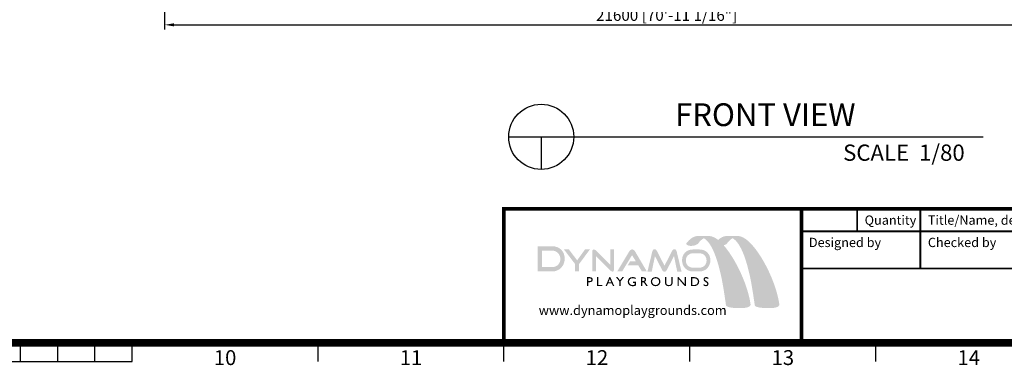
# Model space of a CAD drawing. Extents: x -282789 to 227635, y 0 to 392477.
# Drawn here: x 35181 to 56365, y 1116 to 8553 of the extents above; entities that cross this region are included whole.
import ezdxf
from ezdxf.enums import TextEntityAlignment as Align

# ---------------------------------------------------------------- set-up
doc = ezdxf.new("R2010")
doc.units = 0
doc.header["$MEASUREMENT"] = 0
doc.layers.get('0').update_dxf_attribs({"linetype": 'CONTINUOUS'})
doc.layers.get('DEFPOINTS').update_dxf_attribs({"linetype": 'CONTINUOUS'})
for name, color, linetype in [('DIM', 8, 'CONTINUOUS'), ('LAYER_1', 160, 'CONTINUOUS'), ('Sheet', 5, 'CONTINUOUS'), ('TEXT', 8, 'CONTINUOUS')]:
    doc.layers.add(name, color=color, linetype=linetype)
doc.styles.get("Standard").update_dxf_attribs({"font": 'TIMES.TTF'})
doc.styles.add('STD', font='TXT')
doc.styles.add('style1', font='ARIAL.TTF')
doc.dimstyles.get("Standard").update_dxf_attribs({"dimtxt": 0.18, "dimasz": 0.18, "dimexe": 0.18, "dimexo": 0.0625, "dimgap": 0.09, "dimtad": 0, "dimtih": 1, "dimtoh": 1, "dimdec": 4, "dimzin": 0, "dimdsep": 46, "dimtxsty": 'Standard', "dimcen": 0.09, "dimadec": 0, "dimazin": 0, "dimtfac": 1, "dimtdec": 4, "dimtofl": 0, "dimtmove": 0, "dimatfit": 3, "dimfxl": 1, "dimtolj": 1, "dimtzin": 0, "dimarcsym": 0})

# ---------------------------------------------------------------- blocks, each defined once
blk = doc.blocks.new('*D3')
at = {"layer": 'DEFPOINTS', "color": 0}
for p in [(38299, 9993), (59899, 9993), (59899, 8442)]:
    blk.add_point(p, dxfattribs=at)
at = {"layer": 'DIM', "lineweight": -2}
for p, q in [((38299, 9943), (38299, 8342)), ((59899, 9943), (59899, 8342))]:
    blk.add_line(p, q, dxfattribs=at)
at = {"layer": 'DIM'}
blk.add_line((38499, 8442), (59699, 8442), dxfattribs=at)
for points in [[(38499, 8475), (38499, 8409), (38299, 8442)], [(59699, 8475), (59699, 8409), (59899, 8442)]]:
    blk.add_solid(points, dxfattribs=at)
at = {"layer": 'DIM', "insert": (49099, 8648), "char_height": 240, "attachment_point": 5, "style": 'style1'}
blk.add_mtext('\\A1;21600 [70\'-11 1/16"]', dxfattribs=at)
blk = doc.blocks.new('AI9-BLK1')
at = {"layer": 'LAYER_1'}
h = blk.add_hatch(color=12, dxfattribs=at)
edge = h.paths.add_edge_path()
edge.add_spline(control_points=[(-46.43, -6.7), (-46.43, -6.7), (-46.43, 6.87), (-46.43, 6.87), (-46.43, 6.87), (-38.77, 6.87), (-38.77, 6.87), (-36.59, 6.87), (-34.87, 6.18), (-33.61, 4.79), (-32.49, 3.57), (-31.93, 2.05), (-31.93, 0.22), (-31.93, -1.63), (-32.51, -3.21), (-33.67, -4.53), (-34.95, -5.98), (-36.65, -6.7), (-38.77, -6.7), (-38.77, -6.7), (-46.43, -6.7), (-46.43, -6.7)], knot_values=[0, 0, 0, 0, 1, 1, 1, 2, 2, 2, 3, 3, 3, 4, 4, 4, 5, 5, 5, 6, 6, 6, 7, 7, 7, 7], degree=3, periodic=0)
edge = h.paths.add_edge_path(flags=16)
edge.add_spline(control_points=[(-44.07, 4.51), (-44.07, 4.51), (-44.07, -4.34), (-44.07, -4.34), (-44.07, -4.34), (-38.77, -4.34), (-38.77, -4.34), (-37.31, -4.34), (-36.16, -3.87), (-35.33, -2.91), (-34.59, -2.05), (-34.24, -1.01), (-34.29, 0.22), (-34.33, 1.39), (-34.73, 2.38), (-35.48, 3.17), (-36.31, 4.06), (-37.41, 4.51), (-38.77, 4.51), (-38.77, 4.51), (-44.07, 4.51), (-44.07, 4.51)], knot_values=[0, 0, 0, 0, 1, 1, 1, 2, 2, 2, 3, 3, 3, 4, 4, 4, 5, 5, 5, 6, 6, 6, 7, 7, 7, 7], degree=3, periodic=0)
h = blk.add_hatch(color=12, dxfattribs=at)
edge = h.paths.add_edge_path()
edge.add_spline(control_points=[(20.59, -6.08), (20.59, -6.08), (16.62, 1.56), (16.62, 1.56), (16.62, 1.56), (14.91, -6.74), (14.91, -6.74), (14.91, -6.74), (12.58, -6.74), (12.58, -6.74), (12.58, -6.74), (15.22, 4.13), (15.22, 4.13), (15.39, 4.86), (15.81, 5.25), (16.45, 5.3), (16.93, 5.34), (17.37, 4.95), (17.79, 4.13), (17.79, 4.13), (21.76, -3.62), (21.76, -3.62), (21.76, -3.62), (25.71, 4.14), (25.71, 4.14), (26.13, 4.96), (26.57, 5.34), (27.05, 5.3), (27.69, 5.25), (28.1, 4.86), (28.28, 4.15), (28.28, 4.15), (30.91, -6.74), (30.91, -6.74), (30.91, -6.74), (28.59, -6.74), (28.59, -6.74), (28.59, -6.74), (26.88, 1.56), (26.88, 1.56), (26.88, 1.56), (22.91, -6.08), (22.91, -6.08), (22.63, -6.61), (22.26, -6.87), (21.79, -6.87), (21.26, -6.87), (20.86, -6.61), (20.59, -6.08)], knot_values=[0, 0, 0, 0, 1, 1, 1, 2, 2, 2, 3, 3, 3, 4, 4, 4, 5, 5, 5, 6, 6, 6, 7, 7, 7, 8, 8, 8, 9, 9, 9, 10, 10, 10, 11, 11, 11, 12, 12, 12, 13, 13, 13, 14, 14, 14, 15, 15, 15, 16, 16, 16, 16], degree=3, periodic=0)
blk.add_hatch(color=12, dxfattribs=at).paths.add_polyline_path([(-24.24, -6.7), (-26.3, -6.7), (-26.3, -2.75), (-32.33, 5.14), (-29.67, 5.14), (-25.21, -0.71), (-21.02, 5.14), (-18.38, 5.14), (-24.24, -2.78)])
h = blk.add_hatch(color=12, dxfattribs=at)
edge = h.paths.add_edge_path()
edge.add_spline(control_points=[(-7.46, -6.11), (-7.46, -6.11), (-15.05, 1.52), (-15.05, 1.52), (-15.05, 1.52), (-15.05, -6.7), (-15.05, -6.7), (-15.05, -6.7), (-17.11, -6.7), (-17.11, -6.7), (-17.11, -6.7), (-17.11, 4.1), (-17.11, 4.1), (-17.11, 4.42), (-17.03, 4.67), (-16.86, 4.86), (-16.7, 5.04), (-16.49, 5.14), (-16.22, 5.14), (-15.84, 5.14), (-15.45, 4.93), (-15.05, 4.53), (-15.05, 4.53), (-7.46, -3.08), (-7.46, -3.08), (-7.46, -3.08), (-7.46, 5.14), (-7.46, 5.14), (-7.46, 5.14), (-5.4, 5.14), (-5.4, 5.14), (-5.4, 5.14), (-5.4, -5.68), (-5.4, -5.68), (-5.4, -6.44), (-5.66, -6.82), (-6.18, -6.82), (-6.56, -6.82), (-6.99, -6.58), (-7.46, -6.11)], knot_values=[0, 0, 0, 0, 1, 1, 1, 2, 2, 2, 3, 3, 3, 4, 4, 4, 5, 5, 5, 6, 6, 6, 7, 7, 7, 8, 8, 8, 9, 9, 9, 10, 10, 10, 11, 11, 11, 12, 12, 12, 13, 13, 13, 13], degree=3, periodic=0)
h = blk.add_hatch(color=12, dxfattribs=at)
edge = h.paths.add_edge_path()
edge.add_spline(control_points=[(7.6, -3.38), (7.6, -3.38), (1.98, -3.38), (1.98, -3.38), (1.98, -3.38), (3.23, -1.32), (3.23, -1.32), (3.23, -1.32), (6.37, -1.32), (6.37, -1.32), (6.37, -1.32), (4.31, 2.09), (4.31, 2.09), (4.31, 2.09), (-1.03, -6.69), (-1.03, -6.69), (-1.03, -6.69), (-3.68, -6.69), (-3.68, -6.69), (-3.68, -6.69), (2.74, 4.02), (2.74, 4.02), (2.95, 4.36), (3.21, 4.64), (3.54, 4.86), (3.83, 5.05), (4.08, 5.16), (4.3, 5.17), (4.54, 5.19), (4.81, 5.11), (5.11, 4.92), (5.45, 4.7), (5.73, 4.4), (5.97, 4.02), (5.97, 4.02), (12.26, -6.69), (12.26, -6.69), (12.26, -6.69), (9.6, -6.69), (9.6, -6.69), (9.6, -6.69), (7.6, -3.38), (7.6, -3.38)], knot_values=[0, 0, 0, 0, 1, 1, 1, 2, 2, 2, 3, 3, 3, 4, 4, 4, 5, 5, 5, 6, 6, 6, 7, 7, 7, 8, 8, 8, 9, 9, 9, 10, 10, 10, 11, 11, 11, 12, 12, 12, 13, 13, 13, 14, 14, 14, 14], degree=3, periodic=0)
h = blk.add_hatch(color=12, dxfattribs=at)
edge = h.paths.add_edge_path()
edge.add_spline(control_points=[(37.16, -6.7), (35.31, -6.7), (33.83, -6.07), (32.71, -4.81), (31.7, -3.66), (31.2, -2.27), (31.2, -0.66), (31.2, 0.93), (31.68, 2.26), (32.65, 3.32), (33.74, 4.53), (35.25, 5.14), (37.16, 5.14), (37.16, 5.14), (40.47, 5.14), (40.47, 5.14), (42.38, 5.14), (43.88, 4.53), (44.96, 3.32), (45.94, 2.26), (46.43, 0.93), (46.43, -0.66), (46.43, -2.27), (45.92, -3.66), (44.91, -4.81), (43.79, -6.07), (42.31, -6.7), (40.47, -6.7), (40.47, -6.7), (37.16, -6.7), (37.16, -6.7)], knot_values=[0, 0, 0, 0, 1, 1, 1, 2, 2, 2, 3, 3, 3, 4, 4, 4, 5, 5, 5, 6, 6, 6, 7, 7, 7, 8, 8, 8, 9, 9, 9, 10, 10, 10, 10], degree=3, periodic=0)
edge = h.paths.add_edge_path(flags=16)
edge.add_spline(control_points=[(37.16, 3.08), (35.97, 3.08), (35.01, 2.69), (34.28, 1.91), (33.63, 1.22), (33.28, 0.36), (33.24, -0.66), (33.21, -1.74), (33.51, -2.65), (34.16, -3.39), (34.89, -4.23), (35.89, -4.65), (37.16, -4.65), (37.16, -4.65), (40.47, -4.65), (40.47, -4.65), (41.74, -4.65), (42.74, -4.23), (43.47, -3.39), (44.11, -2.65), (44.42, -1.74), (44.37, -0.66), (44.34, 0.36), (43.99, 1.22), (43.33, 1.91), (42.61, 2.69), (41.65, 3.08), (40.47, 3.08), (40.47, 3.08), (37.16, 3.08), (37.16, 3.08)], knot_values=[0, 0, 0, 0, 1, 1, 1, 2, 2, 2, 3, 3, 3, 4, 4, 4, 5, 5, 5, 6, 6, 6, 7, 7, 7, 8, 8, 8, 9, 9, 9, 10, 10, 10, 10], degree=3, periodic=0)
blk = doc.blocks.new('AI9-BLK28')
at = {"layer": 'LAYER_1'}
h = blk.add_hatch(color=175, dxfattribs=at)
edge = h.paths.add_edge_path(flags=16)
edge.add_spline(control_points=[(-31.99, 0.3), (-31.99, 0.3), (-31.2, 0.3), (-31.2, 0.3), (-30.69, 0.3), (-30.36, 0.57), (-30.36, 1.05), (-30.36, 1.4), (-30.55, 1.79), (-31.17, 1.79), (-31.17, 1.79), (-31.99, 1.79), (-31.99, 1.79), (-31.99, 1.79), (-31.99, 0.3), (-31.99, 0.3)], knot_values=[0, 0, 0, 0, 1, 1, 1, 2, 2, 2, 3, 3, 3, 4, 4, 4, 5, 5, 5, 5], degree=3, periodic=0)
edge = h.paths.add_edge_path()
edge.add_spline(control_points=[(-31.17, 2.41), (-30.12, 2.41), (-29.64, 1.79), (-29.64, 1.02), (-29.64, 0.27), (-30.15, -0.32), (-31.27, -0.32), (-31.27, -0.32), (-31.99, -0.32), (-31.99, -0.32), (-31.99, -0.32), (-31.99, -2.41), (-31.99, -2.41), (-31.99, -2.41), (-32.68, -2.41), (-32.68, -2.41), (-32.68, -2.41), (-32.68, 2.41), (-32.68, 2.41), (-32.68, 2.41), (-31.17, 2.41), (-31.17, 2.41)], knot_values=[0, 0, 0, 0, 1, 1, 1, 2, 2, 2, 3, 3, 3, 4, 4, 4, 5, 5, 5, 6, 6, 6, 7, 7, 7, 7], degree=3, periodic=0)
h = blk.add_hatch(color=175, dxfattribs=at)
edge = h.paths.add_edge_path()
edge.add_spline(control_points=[(-26.67, -1.79), (-26.67, -1.79), (-24.49, -1.79), (-24.49, -1.79), (-24.49, -1.79), (-24.49, -2.41), (-24.49, -2.41), (-24.49, -2.41), (-27.36, -2.41), (-27.36, -2.41), (-27.36, -2.41), (-27.36, 2.41), (-27.36, 2.41), (-27.36, 2.41), (-26.67, 2.41), (-26.67, 2.41), (-26.67, 2.41), (-26.67, -1.79), (-26.67, -1.79)], knot_values=[0, 0, 0, 0, 1, 1, 1, 2, 2, 2, 3, 3, 3, 4, 4, 4, 5, 5, 5, 6, 6, 6, 6], degree=3, periodic=0)
h = blk.add_hatch(color=175, dxfattribs=at)
edge = h.paths.add_edge_path(flags=16)
edge.add_spline(control_points=[(-21.15, -0.37), (-21.15, -0.37), (-19.65, -0.37), (-19.65, -0.37), (-19.65, -0.37), (-20.43, 1.38), (-20.43, 1.38), (-20.43, 1.38), (-21.15, -0.37), (-21.15, -0.37)], knot_values=[0, 0, 0, 0, 1, 1, 1, 2, 2, 2, 3, 3, 3, 3], degree=3, periodic=0)
edge = h.paths.add_edge_path()
edge.add_spline(control_points=[(-18.02, -2.41), (-18.02, -2.41), (-18.73, -2.41), (-18.73, -2.41), (-18.73, -2.41), (-19.37, -0.99), (-19.37, -0.99), (-19.37, -0.99), (-21.42, -0.99), (-21.42, -0.99), (-21.42, -0.99), (-22.02, -2.41), (-22.02, -2.41), (-22.02, -2.41), (-22.73, -2.41), (-22.73, -2.41), (-22.73, -2.41), (-20.66, 2.43), (-20.66, 2.43), (-20.66, 2.43), (-20.18, 2.43), (-20.18, 2.43), (-20.18, 2.43), (-18.02, -2.41), (-18.02, -2.41)], knot_values=[0, 0, 0, 0, 1, 1, 1, 2, 2, 2, 3, 3, 3, 4, 4, 4, 5, 5, 5, 6, 6, 6, 7, 7, 7, 8, 8, 8, 8], degree=3, periodic=0)
h = blk.add_hatch(color=175, dxfattribs=at)
edge = h.paths.add_edge_path()
edge.add_spline(control_points=[(-13.68, 2.41), (-13.68, 2.41), (-12.84, 2.41), (-12.84, 2.41), (-12.84, 2.41), (-14.63, 0.13), (-14.63, 0.13), (-14.63, 0.13), (-14.63, -2.41), (-14.63, -2.41), (-14.63, -2.41), (-15.32, -2.41), (-15.32, -2.41), (-15.32, -2.41), (-15.32, 0.14), (-15.32, 0.14), (-15.32, 0.14), (-17.11, 2.41), (-17.11, 2.41), (-17.11, 2.41), (-16.27, 2.41), (-16.27, 2.41), (-16.27, 2.41), (-14.98, 0.75), (-14.98, 0.75), (-14.98, 0.75), (-13.68, 2.41), (-13.68, 2.41)], knot_values=[0, 0, 0, 0, 1, 1, 1, 2, 2, 2, 3, 3, 3, 4, 4, 4, 5, 5, 5, 6, 6, 6, 7, 7, 7, 8, 8, 8, 9, 9, 9, 9], degree=3, periodic=0)
h = blk.add_hatch(color=175, dxfattribs=at)
edge = h.paths.add_edge_path()
edge.add_spline(control_points=[(-6.4, -2.07), (-7.04, -2.36), (-7.57, -2.47), (-8.24, -2.47), (-9.71, -2.47), (-10.8, -1.44), (-10.8, -0.03), (-10.8, 1.39), (-9.68, 2.47), (-8.22, 2.47), (-7.65, 2.47), (-7.26, 2.38), (-6.5, 2.06), (-6.5, 2.06), (-6.5, 1.36), (-6.5, 1.36), (-7.07, 1.67), (-7.65, 1.83), (-8.23, 1.83), (-9.27, 1.83), (-10.09, 1.04), (-10.09, -0.01), (-10.09, -1.08), (-9.28, -1.83), (-8.14, -1.83), (-7.76, -1.83), (-7.43, -1.75), (-7.09, -1.64), (-7.09, -1.64), (-7.09, -0.66), (-7.09, -0.66), (-7.09, -0.66), (-8.02, -0.66), (-8.02, -0.66), (-8.02, -0.66), (-8.02, -0.04), (-8.02, -0.04), (-8.02, -0.04), (-6.4, -0.04), (-6.4, -0.04), (-6.4, -0.04), (-6.4, -2.07), (-6.4, -2.07)], knot_values=[0, 0, 0, 0, 1, 1, 1, 2, 2, 2, 3, 3, 3, 4, 4, 4, 5, 5, 5, 6, 6, 6, 7, 7, 7, 8, 8, 8, 9, 9, 9, 10, 10, 10, 11, 11, 11, 12, 12, 12, 13, 13, 13, 14, 14, 14, 14], degree=3, periodic=0)
h = blk.add_hatch(color=175, dxfattribs=at)
edge = h.paths.add_edge_path(flags=16)
edge.add_spline(control_points=[(-3, 0.3), (-3, 0.3), (-2.56, 0.3), (-2.56, 0.3), (-1.82, 0.3), (-1.61, 0.68), (-1.61, 1.09), (-1.62, 1.54), (-1.89, 1.81), (-2.56, 1.81), (-2.56, 1.81), (-3, 1.81), (-3, 1.81), (-3, 1.81), (-3, 0.3), (-3, 0.3)], knot_values=[0, 0, 0, 0, 1, 1, 1, 2, 2, 2, 3, 3, 3, 4, 4, 4, 5, 5, 5, 5], degree=3, periodic=0)
edge = h.paths.add_edge_path()
edge.add_spline(control_points=[(-2.48, 2.41), (-1.51, 2.41), (-0.9, 1.89), (-0.9, 1.06), (-0.9, 0.5), (-1.19, 0.08), (-1.7, -0.12), (-1.27, -0.41), (-1, -0.85), (-0.63, -1.45), (-0.43, -1.79), (-0.31, -1.95), (0.02, -2.41), (0.02, -2.41), (-0.8, -2.41), (-0.8, -2.41), (-0.8, -2.41), (-1.44, -1.42), (-1.44, -1.42), (-2.07, -0.43), (-2.36, -0.32), (-2.71, -0.32), (-2.71, -0.32), (-3, -0.32), (-3, -0.32), (-3, -0.32), (-3, -2.41), (-3, -2.41), (-3, -2.41), (-3.69, -2.41), (-3.69, -2.41), (-3.69, -2.41), (-3.69, 2.41), (-3.69, 2.41), (-3.69, 2.41), (-2.48, 2.41), (-2.48, 2.41)], knot_values=[0, 0, 0, 0, 1, 1, 1, 2, 2, 2, 3, 3, 3, 4, 4, 4, 5, 5, 5, 6, 6, 6, 7, 7, 7, 8, 8, 8, 9, 9, 9, 10, 10, 10, 11, 11, 11, 12, 12, 12, 12], degree=3, periodic=0)
h = blk.add_hatch(color=175, dxfattribs=at)
edge = h.paths.add_edge_path(flags=16)
edge.add_spline(control_points=[(4.19, -1.83), (5.27, -1.83), (6.07, -1.05), (6.07, 0), (6.07, 1.06), (5.27, 1.83), (4.19, 1.83), (3.12, 1.83), (2.32, 1.06), (2.32, 0), (2.32, -1.05), (3.12, -1.83), (4.19, -1.83)], knot_values=[0, 0, 0, 0, 1, 1, 1, 2, 2, 2, 3, 3, 3, 4, 4, 4, 4], degree=3, periodic=0)
edge = h.paths.add_edge_path()
edge.add_spline(control_points=[(4.19, 2.47), (5.78, 2.47), (6.78, 1.34), (6.78, 0), (6.78, -1.3), (5.81, -2.47), (4.18, -2.47), (2.61, -2.47), (1.61, -1.31), (1.61, 0), (1.61, 1.33), (2.64, 2.47), (4.19, 2.47)], knot_values=[0, 0, 0, 0, 1, 1, 1, 2, 2, 2, 3, 3, 3, 4, 4, 4, 4], degree=3, periodic=0)
h = blk.add_hatch(color=175, dxfattribs=at)
edge = h.paths.add_edge_path()
edge.add_spline(control_points=[(13.37, -0.51), (13.37, -1.69), (12.66, -2.47), (11.23, -2.47), (10.21, -2.47), (9.23, -1.9), (9.23, -0.59), (9.23, -0.59), (9.23, 2.41), (9.23, 2.41), (9.23, 2.41), (9.92, 2.41), (9.92, 2.41), (9.92, 2.41), (9.92, -0.44), (9.92, -0.44), (9.92, -0.98), (9.99, -1.21), (10.21, -1.43), (10.48, -1.7), (10.83, -1.83), (11.24, -1.83), (11.77, -1.83), (12.15, -1.67), (12.37, -1.45), (12.62, -1.2), (12.68, -0.85), (12.68, -0.4), (12.68, -0.4), (12.68, 2.41), (12.68, 2.41), (12.68, 2.41), (13.37, 2.41), (13.37, 2.41), (13.37, 2.41), (13.37, -0.51), (13.37, -0.51)], knot_values=[0, 0, 0, 0, 1, 1, 1, 2, 2, 2, 3, 3, 3, 4, 4, 4, 5, 5, 5, 6, 6, 6, 7, 7, 7, 8, 8, 8, 9, 9, 9, 10, 10, 10, 11, 11, 11, 12, 12, 12, 12], degree=3, periodic=0)
h = blk.add_hatch(color=175, dxfattribs=at)
edge = h.paths.add_edge_path()
edge.add_spline(control_points=[(20.46, -2.41), (20.46, -2.41), (19.87, -2.41), (19.87, -2.41), (19.87, -2.41), (16.65, 1.3), (16.65, 1.3), (16.65, 1.3), (16.65, -2.41), (16.65, -2.41), (16.65, -2.41), (16.01, -2.41), (16.01, -2.41), (16.01, -2.41), (16.01, 2.41), (16.01, 2.41), (16.01, 2.41), (16.56, 2.41), (16.56, 2.41), (16.56, 2.41), (19.82, -1.32), (19.82, -1.32), (19.82, -1.32), (19.82, 2.41), (19.82, 2.41), (19.82, 2.41), (20.46, 2.41), (20.46, 2.41), (20.46, 2.41), (20.46, -2.41), (20.46, -2.41)], knot_values=[0, 0, 0, 0, 1, 1, 1, 2, 2, 2, 3, 3, 3, 4, 4, 4, 5, 5, 5, 6, 6, 6, 7, 7, 7, 8, 8, 8, 9, 9, 9, 10, 10, 10, 10], degree=3, periodic=0)
h = blk.add_hatch(color=175, dxfattribs=at)
edge = h.paths.add_edge_path(flags=16)
edge.add_spline(control_points=[(23.91, -1.79), (23.91, -1.79), (25.02, -1.79), (25.02, -1.79), (26.58, -1.79), (26.94, -0.59), (26.94, 0), (26.94, 0.97), (26.33, 1.79), (24.98, 1.79), (24.98, 1.79), (23.91, 1.79), (23.91, 1.79), (23.91, 1.79), (23.91, -1.79), (23.91, -1.79)], knot_values=[0, 0, 0, 0, 1, 1, 1, 2, 2, 2, 3, 3, 3, 4, 4, 4, 5, 5, 5, 5], degree=3, periodic=0)
edge = h.paths.add_edge_path()
edge.add_spline(control_points=[(23.22, 2.41), (23.22, 2.41), (25.09, 2.41), (25.09, 2.41), (26.87, 2.41), (27.65, 1.14), (27.65, 0), (27.65, -1.23), (26.69, -2.41), (25.1, -2.41), (25.1, -2.41), (23.22, -2.41), (23.22, -2.41), (23.22, -2.41), (23.22, 2.41), (23.22, 2.41)], knot_values=[0, 0, 0, 0, 1, 1, 1, 2, 2, 2, 3, 3, 3, 4, 4, 4, 5, 5, 5, 5], degree=3, periodic=0)
h = blk.add_hatch(color=175, dxfattribs=at)
edge = h.paths.add_edge_path()
edge.add_spline(control_points=[(32.49, 1.35), (32.08, 1.74), (31.68, 1.85), (31.36, 1.85), (30.91, 1.85), (30.6, 1.62), (30.6, 1.28), (30.6, 0.35), (32.68, 0.37), (32.68, -1.16), (32.68, -1.92), (32.11, -2.47), (31.33, -2.47), (30.81, -2.47), (30.38, -2.33), (29.98, -2.02), (29.98, -2.02), (29.98, -1.15), (29.98, -1.15), (30.34, -1.6), (30.78, -1.85), (31.25, -1.85), (31.79, -1.85), (32.04, -1.51), (32.04, -1.24), (32.04, -0.25), (29.95, -0.13), (29.95, 1.19), (29.95, 1.97), (30.53, 2.47), (31.41, 2.47), (31.78, 2.47), (32.15, 2.36), (32.49, 2.13), (32.49, 2.13), (32.49, 1.35), (32.49, 1.35)], knot_values=[0, 0, 0, 0, 1, 1, 1, 2, 2, 2, 3, 3, 3, 4, 4, 4, 5, 5, 5, 6, 6, 6, 7, 7, 7, 8, 8, 8, 9, 9, 9, 10, 10, 10, 11, 11, 11, 12, 12, 12, 12], degree=3, periodic=0)
blk = doc.blocks.new('AI9-BLK27')
at = {"layer": 'LAYER_1'}
h = blk.add_hatch(color=164, dxfattribs=at)
edge = h.paths.add_edge_path(flags=16)
edge.add_spline(control_points=[(-31.99, 0.3), (-31.99, 0.3), (-31.2, 0.3), (-31.2, 0.3), (-30.69, 0.3), (-30.36, 0.57), (-30.36, 1.05), (-30.36, 1.4), (-30.55, 1.79), (-31.17, 1.79), (-31.17, 1.79), (-31.99, 1.79), (-31.99, 1.79), (-31.99, 1.79), (-31.99, 0.3), (-31.99, 0.3)], knot_values=[0, 0, 0, 0, 1, 1, 1, 2, 2, 2, 3, 3, 3, 4, 4, 4, 5, 5, 5, 5], degree=3, periodic=0)
edge = h.paths.add_edge_path()
edge.add_spline(control_points=[(-31.17, 2.41), (-30.12, 2.41), (-29.64, 1.79), (-29.64, 1.02), (-29.64, 0.27), (-30.15, -0.32), (-31.27, -0.32), (-31.27, -0.32), (-31.99, -0.32), (-31.99, -0.32), (-31.99, -0.32), (-31.99, -2.41), (-31.99, -2.41), (-31.99, -2.41), (-32.68, -2.41), (-32.68, -2.41), (-32.68, -2.41), (-32.68, 2.41), (-32.68, 2.41), (-32.68, 2.41), (-31.17, 2.41), (-31.17, 2.41)], knot_values=[0, 0, 0, 0, 1, 1, 1, 2, 2, 2, 3, 3, 3, 4, 4, 4, 5, 5, 5, 6, 6, 6, 7, 7, 7, 7], degree=3, periodic=0)
h = blk.add_hatch(color=164, dxfattribs=at)
edge = h.paths.add_edge_path()
edge.add_spline(control_points=[(-26.67, -1.79), (-26.67, -1.79), (-24.49, -1.79), (-24.49, -1.79), (-24.49, -1.79), (-24.49, -2.41), (-24.49, -2.41), (-24.49, -2.41), (-27.36, -2.41), (-27.36, -2.41), (-27.36, -2.41), (-27.36, 2.41), (-27.36, 2.41), (-27.36, 2.41), (-26.67, 2.41), (-26.67, 2.41), (-26.67, 2.41), (-26.67, -1.79), (-26.67, -1.79)], knot_values=[0, 0, 0, 0, 1, 1, 1, 2, 2, 2, 3, 3, 3, 4, 4, 4, 5, 5, 5, 6, 6, 6, 6], degree=3, periodic=0)
h = blk.add_hatch(color=164, dxfattribs=at)
edge = h.paths.add_edge_path(flags=16)
edge.add_spline(control_points=[(-21.15, -0.37), (-21.15, -0.37), (-19.65, -0.37), (-19.65, -0.37), (-19.65, -0.37), (-20.43, 1.38), (-20.43, 1.38), (-20.43, 1.38), (-21.15, -0.37), (-21.15, -0.37)], knot_values=[0, 0, 0, 0, 1, 1, 1, 2, 2, 2, 3, 3, 3, 3], degree=3, periodic=0)
edge = h.paths.add_edge_path()
edge.add_spline(control_points=[(-18.02, -2.41), (-18.02, -2.41), (-18.73, -2.41), (-18.73, -2.41), (-18.73, -2.41), (-19.37, -0.99), (-19.37, -0.99), (-19.37, -0.99), (-21.42, -0.99), (-21.42, -0.99), (-21.42, -0.99), (-22.02, -2.41), (-22.02, -2.41), (-22.02, -2.41), (-22.73, -2.41), (-22.73, -2.41), (-22.73, -2.41), (-20.66, 2.43), (-20.66, 2.43), (-20.66, 2.43), (-20.18, 2.43), (-20.18, 2.43), (-20.18, 2.43), (-18.02, -2.41), (-18.02, -2.41)], knot_values=[0, 0, 0, 0, 1, 1, 1, 2, 2, 2, 3, 3, 3, 4, 4, 4, 5, 5, 5, 6, 6, 6, 7, 7, 7, 8, 8, 8, 8], degree=3, periodic=0)
h = blk.add_hatch(color=164, dxfattribs=at)
edge = h.paths.add_edge_path()
edge.add_spline(control_points=[(-13.68, 2.41), (-13.68, 2.41), (-12.84, 2.41), (-12.84, 2.41), (-12.84, 2.41), (-14.63, 0.13), (-14.63, 0.13), (-14.63, 0.13), (-14.63, -2.41), (-14.63, -2.41), (-14.63, -2.41), (-15.32, -2.41), (-15.32, -2.41), (-15.32, -2.41), (-15.32, 0.14), (-15.32, 0.14), (-15.32, 0.14), (-17.11, 2.41), (-17.11, 2.41), (-17.11, 2.41), (-16.27, 2.41), (-16.27, 2.41), (-16.27, 2.41), (-14.98, 0.75), (-14.98, 0.75), (-14.98, 0.75), (-13.68, 2.41), (-13.68, 2.41)], knot_values=[0, 0, 0, 0, 1, 1, 1, 2, 2, 2, 3, 3, 3, 4, 4, 4, 5, 5, 5, 6, 6, 6, 7, 7, 7, 8, 8, 8, 9, 9, 9, 9], degree=3, periodic=0)
h = blk.add_hatch(color=164, dxfattribs=at)
edge = h.paths.add_edge_path()
edge.add_spline(control_points=[(-6.4, -2.07), (-7.04, -2.36), (-7.57, -2.47), (-8.24, -2.47), (-9.71, -2.47), (-10.8, -1.44), (-10.8, -0.03), (-10.8, 1.39), (-9.68, 2.47), (-8.22, 2.47), (-7.65, 2.47), (-7.26, 2.38), (-6.5, 2.06), (-6.5, 2.06), (-6.5, 1.36), (-6.5, 1.36), (-7.07, 1.67), (-7.65, 1.83), (-8.23, 1.83), (-9.27, 1.83), (-10.09, 1.04), (-10.09, -0.01), (-10.09, -1.08), (-9.28, -1.83), (-8.14, -1.83), (-7.76, -1.83), (-7.43, -1.75), (-7.09, -1.64), (-7.09, -1.64), (-7.09, -0.66), (-7.09, -0.66), (-7.09, -0.66), (-8.02, -0.66), (-8.02, -0.66), (-8.02, -0.66), (-8.02, -0.04), (-8.02, -0.04), (-8.02, -0.04), (-6.4, -0.04), (-6.4, -0.04), (-6.4, -0.04), (-6.4, -2.07), (-6.4, -2.07)], knot_values=[0, 0, 0, 0, 1, 1, 1, 2, 2, 2, 3, 3, 3, 4, 4, 4, 5, 5, 5, 6, 6, 6, 7, 7, 7, 8, 8, 8, 9, 9, 9, 10, 10, 10, 11, 11, 11, 12, 12, 12, 13, 13, 13, 14, 14, 14, 14], degree=3, periodic=0)
h = blk.add_hatch(color=164, dxfattribs=at)
edge = h.paths.add_edge_path(flags=16)
edge.add_spline(control_points=[(-3, 0.3), (-3, 0.3), (-2.56, 0.3), (-2.56, 0.3), (-1.82, 0.3), (-1.61, 0.68), (-1.61, 1.09), (-1.62, 1.54), (-1.89, 1.81), (-2.56, 1.81), (-2.56, 1.81), (-3, 1.81), (-3, 1.81), (-3, 1.81), (-3, 0.3), (-3, 0.3)], knot_values=[0, 0, 0, 0, 1, 1, 1, 2, 2, 2, 3, 3, 3, 4, 4, 4, 5, 5, 5, 5], degree=3, periodic=0)
edge = h.paths.add_edge_path()
edge.add_spline(control_points=[(-2.48, 2.41), (-1.51, 2.41), (-0.9, 1.89), (-0.9, 1.06), (-0.9, 0.5), (-1.19, 0.08), (-1.7, -0.12), (-1.27, -0.41), (-1, -0.85), (-0.63, -1.45), (-0.43, -1.79), (-0.31, -1.95), (0.02, -2.41), (0.02, -2.41), (-0.8, -2.41), (-0.8, -2.41), (-0.8, -2.41), (-1.44, -1.42), (-1.44, -1.42), (-2.07, -0.43), (-2.36, -0.32), (-2.71, -0.32), (-2.71, -0.32), (-3, -0.32), (-3, -0.32), (-3, -0.32), (-3, -2.41), (-3, -2.41), (-3, -2.41), (-3.69, -2.41), (-3.69, -2.41), (-3.69, -2.41), (-3.69, 2.41), (-3.69, 2.41), (-3.69, 2.41), (-2.48, 2.41), (-2.48, 2.41)], knot_values=[0, 0, 0, 0, 1, 1, 1, 2, 2, 2, 3, 3, 3, 4, 4, 4, 5, 5, 5, 6, 6, 6, 7, 7, 7, 8, 8, 8, 9, 9, 9, 10, 10, 10, 11, 11, 11, 12, 12, 12, 12], degree=3, periodic=0)
h = blk.add_hatch(color=164, dxfattribs=at)
edge = h.paths.add_edge_path(flags=16)
edge.add_spline(control_points=[(4.19, -1.83), (5.27, -1.83), (6.07, -1.05), (6.07, 0), (6.07, 1.06), (5.27, 1.83), (4.19, 1.83), (3.12, 1.83), (2.32, 1.06), (2.32, 0), (2.32, -1.05), (3.12, -1.83), (4.19, -1.83)], knot_values=[0, 0, 0, 0, 1, 1, 1, 2, 2, 2, 3, 3, 3, 4, 4, 4, 4], degree=3, periodic=0)
edge = h.paths.add_edge_path()
edge.add_spline(control_points=[(4.19, 2.47), (5.78, 2.47), (6.78, 1.34), (6.78, 0), (6.78, -1.3), (5.81, -2.47), (4.18, -2.47), (2.61, -2.47), (1.61, -1.31), (1.61, 0), (1.61, 1.33), (2.64, 2.47), (4.19, 2.47)], knot_values=[0, 0, 0, 0, 1, 1, 1, 2, 2, 2, 3, 3, 3, 4, 4, 4, 4], degree=3, periodic=0)
h = blk.add_hatch(color=164, dxfattribs=at)
edge = h.paths.add_edge_path()
edge.add_spline(control_points=[(13.37, -0.51), (13.37, -1.69), (12.66, -2.47), (11.23, -2.47), (10.21, -2.47), (9.23, -1.9), (9.23, -0.59), (9.23, -0.59), (9.23, 2.41), (9.23, 2.41), (9.23, 2.41), (9.92, 2.41), (9.92, 2.41), (9.92, 2.41), (9.92, -0.44), (9.92, -0.44), (9.92, -0.98), (9.99, -1.21), (10.21, -1.43), (10.48, -1.7), (10.83, -1.83), (11.24, -1.83), (11.77, -1.83), (12.15, -1.67), (12.37, -1.45), (12.62, -1.2), (12.68, -0.85), (12.68, -0.4), (12.68, -0.4), (12.68, 2.41), (12.68, 2.41), (12.68, 2.41), (13.37, 2.41), (13.37, 2.41), (13.37, 2.41), (13.37, -0.51), (13.37, -0.51)], knot_values=[0, 0, 0, 0, 1, 1, 1, 2, 2, 2, 3, 3, 3, 4, 4, 4, 5, 5, 5, 6, 6, 6, 7, 7, 7, 8, 8, 8, 9, 9, 9, 10, 10, 10, 11, 11, 11, 12, 12, 12, 12], degree=3, periodic=0)
h = blk.add_hatch(color=164, dxfattribs=at)
edge = h.paths.add_edge_path()
edge.add_spline(control_points=[(20.46, -2.41), (20.46, -2.41), (19.87, -2.41), (19.87, -2.41), (19.87, -2.41), (16.65, 1.3), (16.65, 1.3), (16.65, 1.3), (16.65, -2.41), (16.65, -2.41), (16.65, -2.41), (16.01, -2.41), (16.01, -2.41), (16.01, -2.41), (16.01, 2.41), (16.01, 2.41), (16.01, 2.41), (16.56, 2.41), (16.56, 2.41), (16.56, 2.41), (19.82, -1.32), (19.82, -1.32), (19.82, -1.32), (19.82, 2.41), (19.82, 2.41), (19.82, 2.41), (20.46, 2.41), (20.46, 2.41), (20.46, 2.41), (20.46, -2.41), (20.46, -2.41)], knot_values=[0, 0, 0, 0, 1, 1, 1, 2, 2, 2, 3, 3, 3, 4, 4, 4, 5, 5, 5, 6, 6, 6, 7, 7, 7, 8, 8, 8, 9, 9, 9, 10, 10, 10, 10], degree=3, periodic=0)
h = blk.add_hatch(color=164, dxfattribs=at)
edge = h.paths.add_edge_path(flags=16)
edge.add_spline(control_points=[(23.91, -1.79), (23.91, -1.79), (25.02, -1.79), (25.02, -1.79), (26.58, -1.79), (26.94, -0.59), (26.94, 0), (26.94, 0.97), (26.33, 1.79), (24.98, 1.79), (24.98, 1.79), (23.91, 1.79), (23.91, 1.79), (23.91, 1.79), (23.91, -1.79), (23.91, -1.79)], knot_values=[0, 0, 0, 0, 1, 1, 1, 2, 2, 2, 3, 3, 3, 4, 4, 4, 5, 5, 5, 5], degree=3, periodic=0)
edge = h.paths.add_edge_path()
edge.add_spline(control_points=[(23.22, 2.41), (23.22, 2.41), (25.09, 2.41), (25.09, 2.41), (26.87, 2.41), (27.65, 1.14), (27.65, 0), (27.65, -1.23), (26.69, -2.41), (25.1, -2.41), (25.1, -2.41), (23.22, -2.41), (23.22, -2.41), (23.22, -2.41), (23.22, 2.41), (23.22, 2.41)], knot_values=[0, 0, 0, 0, 1, 1, 1, 2, 2, 2, 3, 3, 3, 4, 4, 4, 5, 5, 5, 5], degree=3, periodic=0)
h = blk.add_hatch(color=164, dxfattribs=at)
edge = h.paths.add_edge_path()
edge.add_spline(control_points=[(32.49, 1.35), (32.08, 1.74), (31.68, 1.85), (31.36, 1.85), (30.91, 1.85), (30.6, 1.62), (30.6, 1.28), (30.6, 0.35), (32.68, 0.37), (32.68, -1.16), (32.68, -1.92), (32.11, -2.47), (31.33, -2.47), (30.81, -2.47), (30.38, -2.33), (29.98, -2.02), (29.98, -2.02), (29.98, -1.15), (29.98, -1.15), (30.34, -1.6), (30.78, -1.85), (31.25, -1.85), (31.79, -1.85), (32.04, -1.51), (32.04, -1.24), (32.04, -0.25), (29.95, -0.13), (29.95, 1.19), (29.95, 1.97), (30.53, 2.47), (31.41, 2.47), (31.78, 2.47), (32.15, 2.36), (32.49, 2.13), (32.49, 2.13), (32.49, 1.35), (32.49, 1.35)], knot_values=[0, 0, 0, 0, 1, 1, 1, 2, 2, 2, 3, 3, 3, 4, 4, 4, 5, 5, 5, 6, 6, 6, 7, 7, 7, 8, 8, 8, 9, 9, 9, 10, 10, 10, 11, 11, 11, 12, 12, 12, 12], degree=3, periodic=0)
blk = doc.blocks.new('AI9-BLK26')
at = {"layer": 'LAYER_1', "color": 7}
for name in ['AI9-BLK28', 'AI9-BLK27']:
    blk.add_blockref(name, (0, 0), dxfattribs=at)
blk = doc.blocks.new('ISO A1 title block')
at = {"layer": 'Sheet'}
h = blk.add_hatch(color=164, dxfattribs=at)
edge = h.paths.add_edge_path()
edge.add_spline(control_points=[(633.511, 29.323), (631.188, 29.323), (629.775, 29.612), (629.702, 30.13), (629.4, 32.304), (629.027, 34.834), (628.539, 37.312), (627.467, 42.402), (625.755, 47.75), (623.118, 48.39), (622.84, 48.457), (622.565, 48.491), (622.302, 48.491), (621.122, 48.491), (619.975, 47.98), (618.996, 46.6), (618.99, 46.592), (618.943, 46.604), (618.971, 46.643), (619.98, 48.03), (621.065, 48.734), (622.302, 48.734), (622.309, 48.734), (624.928, 48.732), (624.928, 48.732), (625.221, 48.737), (625.521, 48.701), (625.83, 48.627), (629.729, 47.682), (635.346, 37.348), (636.312, 30.39), (636.384, 29.873), (635.834, 29.323), (633.511, 29.323)], knot_values=[0, 0, 0, 0, 1, 1, 1, 2, 2, 2, 3, 3, 3, 4, 4, 4, 5, 5, 5, 6, 6, 6, 7, 7, 7, 8, 8, 8, 9, 9, 9, 10, 10, 10, 11, 11, 11, 11], degree=3, periodic=0)
h = blk.add_hatch(color=253, dxfattribs=at)
edge = h.paths.add_edge_path()
edge.add_spline(control_points=[(625.945, 48.581), (624.192, 48.636), (623.133, 48.007), (622.146, 46.604), (622.146, 46.604), (621.391, 46.053), (620.302, 46.053), (619.214, 46.053), (618.977, 46.604), (618.977, 46.604), (619.98, 48.029), (621.074, 48.732), (622.302, 48.733), (622.302, 48.733), (625.945, 48.581), (625.945, 48.581)], knot_values=[0, 0, 0, 0, 1, 1, 1, 2, 2, 2, 3, 3, 3, 4, 4, 4, 5, 5, 5, 5], degree=3, periodic=0)
h = blk.add_hatch(color=164, dxfattribs=at)
edge = h.paths.add_edge_path()
edge.add_spline(control_points=[(641.247, 29.323), (638.924, 29.323), (637.51, 29.612), (637.438, 30.13), (637.136, 32.304), (636.763, 34.834), (636.274, 37.312), (635.203, 42.402), (633.491, 47.75), (630.854, 48.39), (630.576, 48.457), (630.301, 48.491), (630.038, 48.491), (628.858, 48.491), (627.711, 47.98), (626.732, 46.6), (626.726, 46.592), (626.678, 46.604), (626.707, 46.643), (627.716, 48.03), (628.801, 48.734), (630.038, 48.734), (630.045, 48.734), (632.663, 48.732), (632.663, 48.732), (632.957, 48.737), (633.257, 48.701), (633.566, 48.627), (637.464, 47.682), (643.082, 37.348), (644.048, 30.39), (644.12, 29.873), (643.57, 29.323), (641.247, 29.323)], knot_values=[0, 0, 0, 0, 1, 1, 1, 2, 2, 2, 3, 3, 3, 4, 4, 4, 5, 5, 5, 6, 6, 6, 7, 7, 7, 8, 8, 8, 9, 9, 9, 10, 10, 10, 11, 11, 11, 11], degree=3, periodic=0)
h = blk.add_hatch(color=253, dxfattribs=at)
edge = h.paths.add_edge_path()
edge.add_spline(control_points=[(633.681, 48.581), (631.927, 48.636), (630.869, 48.007), (629.882, 46.604), (629.882, 46.604), (629.126, 46.053), (628.038, 46.053), (626.95, 46.053), (626.713, 46.604), (626.713, 46.604), (627.716, 48.029), (628.81, 48.732), (630.038, 48.733), (630.038, 48.733), (633.681, 48.581), (633.681, 48.581)], knot_values=[0, 0, 0, 0, 1, 1, 1, 2, 2, 2, 3, 3, 3, 4, 4, 4, 5, 5, 5, 5], degree=3, periodic=0)
at = {"layer": 'Sheet', "color": 6}
for p, q in [((440, 15), (440, 20)), ((450, 15), (450, 20)), ((460, 15), (460, 20)), ((470, 15), (470, 20)), ((520, 15), (520, 20)), ((570, 15), (570, 20)), ((620, 15), (620, 20)), ((670, 15), (670, 20)), ((370, 15), (470, 15))]:
    blk.add_line(p, q, dxfattribs=at)
at = {"layer": 'Sheet', "const_width": 2}
blk.add_lwpolyline([(820, 574), (20, 574), (20, 20), (820, 20)], close=True, dxfattribs=at)
at = {"layer": 'Sheet'}
for points, const_width in [([(650, 56), (570, 56), (570, 20)], 1), ([(650, 20), (650, 50), (650, 56), (820, 56)], 1), ([(665, 50), (665, 56)], 0.5), ([(682, 40), (682, 50), (682, 56)], 0.5), ([(650, 50), (820, 50)], 0.5), ([(650, 40), (820, 40)], 0.5)]:
    blk.add_lwpolyline(points, dxfattribs=dict(at, const_width=const_width))
at = {"layer": 'LAYER_1', "color": 7, "xscale": 0.5, "yscale": 0.5, "zscale": 0.5}
for name, p in [('AI9-BLK1', (602.293, 42.541)), ('AI9-BLK26', (608.683, 36.455))]:
    blk.add_blockref(name, p, dxfattribs=at)
at = {"layer": 'Sheet', "color": 7, "style": 'style1'}
for s, p in [('Quantity', (667, 53)), ('Title/Name, designation, material, dimension etc', (684, 53)), ('Designed by', (652, 47)), ('Checked by', (684, 47))]:
    blk.add_text(s, height=2.5, dxfattribs=at).set_placement(p, align=Align.MIDDLE_LEFT)
at = {"layer": 'Sheet', "color": 6, "style": 'style1'}
for s, p in [('10', (495, 15.5)), ('11', (545, 15.5)), ('12', (595, 15.5)), ('13', (645, 15.5)), ('14', (695, 15.5))]:
    blk.add_text(s, height=4, dxfattribs=at).set_placement(p, align=Align.MIDDLE)
at = {"layer": 'Sheet', "color": 242, "insert": (579.348, 30.009), "char_height": 2.51984, "attachment_point": 1, "style": 'STD'}
blk.add_mtext('{\\fTahoma|b0|i0|c0|p34;www.dynamoplaygrounds.com}', dxfattribs=at)
at = {"layer": 'Sheet', "color": 7, "style": 'style1', "flags": 8}
for tag, p in [('FILENAME', (747, 43)), ('DATE', (772, 43)), ('SCALE', (802, 43)), ('EDITION', (787, 23)), ('SHEET', (802, 23))]:
    blk.add_attdef(tag, text='', height=2.5, dxfattribs=at).set_placement(p, align=Align.MIDDLE_LEFT)
at = {"layer": 'Sheet', "color": 6, "style": 'style1', "flags": 8}
blk.add_attdef('DRAWING_NUMBER', text='', height=3, dxfattribs=at).set_placement((755, 25), align=Align.MIDDLE)
blk = doc.blocks.new('sheet(2009)')
at = {"layer": 'Sheet'}
blk.add_blockref('ISO A1 title block', (0, 0), dxfattribs=at)

msp = doc.modelspace()

# ---------------------------------------------------------------- linework, layer by layer
at = {"color": 3}
for p, q in [((45701.3, 6032), (55909.7, 6032)), ((46401.3, 6032), (46401.3, 5332))]:
    msp.add_line(p, q, dxfattribs=at)
msp.add_circle((46401.3, 6032), 700, dxfattribs=at)

# ---------------------------------------------------------------- block references
at = {"xscale": 80, "yscale": 80, "zscale": 80}
msp.add_blockref('sheet(2009)', (0, 0), dxfattribs=at)

# ---------------------------------------------------------------- texts
at = {"layer": 'TEXT', "style": 'style1'}
for s, height, p in [('FRONT VIEW', 490, (49280.8, 6263.5)), ('SCALE  1/80', 350, (52896.5, 5516.7))]:
    msp.add_text(s, height=height, dxfattribs=at).set_placement(p)

# ---------------------------------------------------------------- dimensions: what is measured, and where the dimension line sits
at = {"layer": 'DIM'}
dim = msp.add_linear_dim(base=(59898.7, 8442.1), p1=(38298.7, 9992.8), p2=(59898.7, 9992.8), dimstyle='Standard', override={"dimscale": 80, "dimtxt": 3, "dimasz": 2.5, "dimexe": 1.25, "dimexo": 0.625, "dimgap": 0.625, "dimtad": 1, "dimtih": 0, "dimtoh": 0, "dimdec": 0, "dimzin": 8, "dimtxsty": 'style1', "dimcen": 2.5, "dimclrd": 256, "dimclre": 256, "dimclrt": 256, "dimtdec": 0, "dimtix": 1, "dimtofl": 1, "dimtmove": 1, "dimlwd": 65535}, dxfattribs=at)
dim.commit()
dim.dimension.update_dxf_attribs({"geometry": '*D3', "text_midpoint": (49098.7, 8647.5)})

doc.saveas('drawing.dxf')
